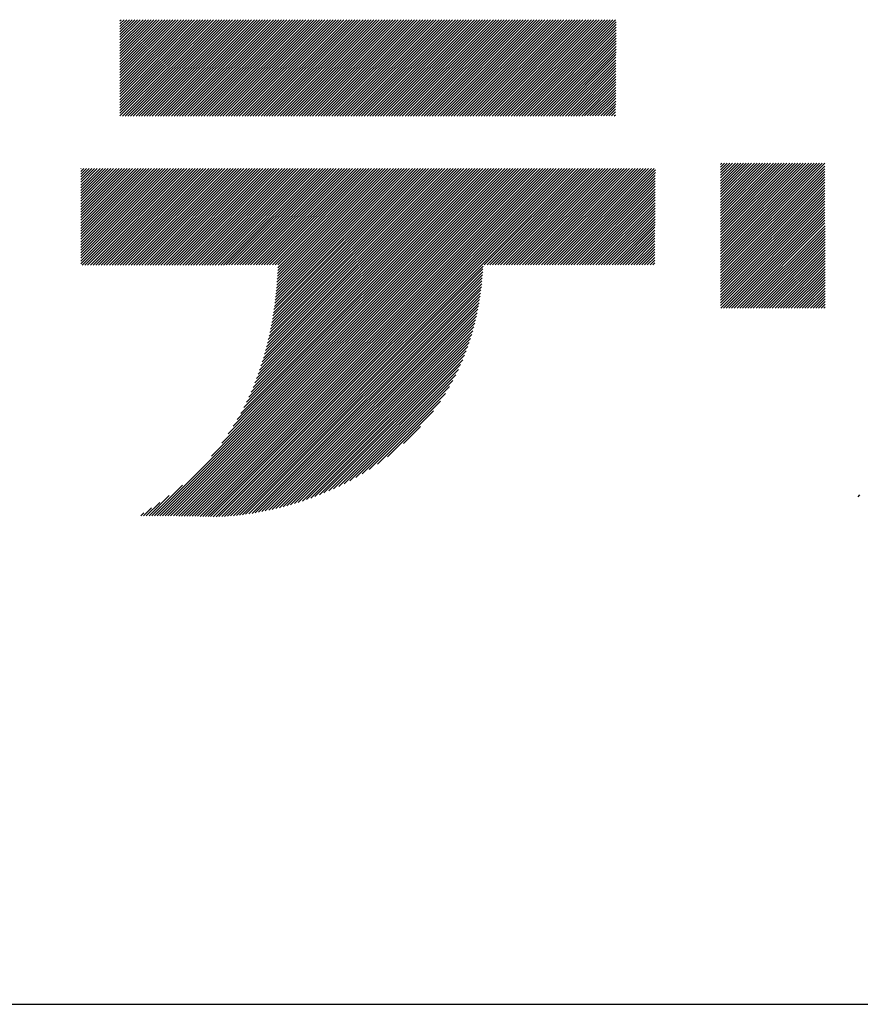
# Model space of a CAD drawing. Extents: x 1010 to 4860, y 747 to 3523.
# Drawn here: x 3857 to 3925, y 747 to 827 of the extents above; entities that cross this region are included whole.
import ezdxf

# ---------------------------------------------------------------- set-up
doc = ezdxf.new("R2010")
doc.units = 0
doc.header["$LTSCALE"] = 10
doc.header["$MEASUREMENT"] = 0
doc.layers.add('_0-A_', color=7, linetype='CONTINUOUS')

msp = doc.modelspace()

# ---------------------------------------------------------------- linework, layer by layer
at = {"layer": '_0-A_', "color": 7, "linetype": 'Continuous'}
for p, q in [((3864.981, 819.494), (3872.821, 827.334)), ((3864.981, 819.715), (3872.6, 827.334)), ((3864.981, 819.936), (3872.379, 827.334)), ((3864.981, 820.157), (3872.158, 827.334)), ((3864.981, 820.378), (3871.937, 827.334)), ((3864.981, 820.599), (3871.716, 827.334)), ((3864.981, 820.82), (3871.495, 827.334)), ((3864.981, 821.041), (3871.274, 827.334)), ((3864.981, 821.262), (3871.053, 827.334)), ((3864.981, 821.483), (3870.832, 827.334)), ((3864.981, 821.704), (3870.611, 827.334)), ((3864.981, 821.925), (3870.39, 827.334)), ((3864.981, 822.146), (3870.169, 827.334)), ((3864.981, 822.367), (3869.948, 827.334)), ((3864.981, 822.588), (3869.727, 827.334)), ((3864.981, 822.809), (3869.506, 827.334)), ((3864.981, 823.029), (3869.285, 827.334)), ((3864.981, 823.25), (3869.064, 827.334)), ((3864.981, 823.471), (3868.843, 827.334)), ((3864.981, 823.692), (3868.622, 827.334)), ((3864.981, 823.913), (3868.401, 827.334)), ((3864.981, 824.134), (3868.18, 827.334)), ((3864.981, 824.355), (3867.959, 827.334)), ((3864.981, 824.576), (3867.738, 827.334)), ((3864.981, 824.797), (3867.518, 827.334)), ((3864.981, 825.018), (3867.297, 827.334)), ((3864.981, 825.239), (3867.076, 827.334)), ((3864.981, 825.46), (3866.855, 827.334)), ((3864.981, 825.681), (3866.634, 827.334)), ((3864.981, 825.902), (3866.413, 827.334)), ((3864.981, 826.123), (3866.192, 827.334)), ((3864.981, 826.344), (3865.971, 827.334)), ((3864.981, 826.565), (3865.75, 827.334)), ((3864.981, 826.786), (3865.529, 827.334)), ((3864.981, 827.007), (3865.308, 827.334)), ((3864.981, 827.228), (3865.087, 827.334)), ((3865.18, 819.472), (3873.042, 827.334)), ((3865.401, 819.472), (3873.263, 827.334)), ((3865.622, 819.472), (3873.484, 827.334)), ((3865.843, 819.472), (3873.705, 827.334)), ((3866.065, 819.472), (3873.926, 827.334)), ((3866.286, 819.473), (3874.147, 827.334)), ((3866.507, 819.473), (3874.368, 827.334)), ((3866.728, 819.473), (3874.589, 827.334)), ((3866.949, 819.473), (3874.81, 827.334)), ((3867.17, 819.473), (3875.031, 827.334)), ((3867.391, 819.473), (3875.251, 827.334)), ((3867.612, 819.473), (3875.472, 827.334)), ((3867.833, 819.473), (3875.693, 827.334)), ((3868.054, 819.474), (3875.914, 827.334)), ((3868.276, 819.474), (3876.135, 827.334)), ((3868.497, 819.474), (3876.356, 827.334)), ((3868.718, 819.474), (3876.577, 827.334)), ((3868.939, 819.474), (3876.798, 827.334)), ((3869.16, 819.474), (3877.019, 827.334)), ((3869.381, 819.474), (3877.24, 827.334)), ((3869.602, 819.474), (3877.461, 827.334)), ((3869.823, 819.475), (3877.682, 827.334)), ((3870.044, 819.475), (3877.903, 827.334)), ((3870.265, 819.475), (3878.124, 827.334)), ((3870.487, 819.475), (3878.345, 827.334)), ((3870.708, 819.475), (3878.566, 827.334)), ((3870.929, 819.475), (3878.787, 827.334)), ((3871.15, 819.475), (3879.008, 827.334)), ((3871.371, 819.475), (3879.229, 827.334)), ((3871.592, 819.476), (3879.45, 827.334)), ((3871.813, 819.476), (3879.671, 827.334)), ((3872.034, 819.476), (3879.892, 827.334)), ((3872.255, 819.476), (3880.113, 827.334)), ((3872.476, 819.476), (3880.334, 827.334)), ((3872.698, 819.476), (3880.555, 827.334)), ((3872.919, 819.476), (3880.776, 827.334)), ((3873.14, 819.477), (3880.997, 827.334)), ((3873.361, 819.477), (3881.218, 827.334)), ((3873.582, 819.477), (3881.439, 827.334)), ((3873.803, 819.477), (3881.66, 827.334)), ((3874.024, 819.477), (3881.881, 827.334)), ((3874.245, 819.477), (3882.102, 827.334)), ((3874.466, 819.477), (3882.323, 827.334)), ((3874.687, 819.477), (3882.544, 827.334)), ((3874.909, 819.478), (3882.765, 827.334)), ((3875.13, 819.478), (3882.985, 827.334)), ((3875.351, 819.478), (3883.206, 827.334)), ((3875.572, 819.478), (3883.427, 827.334)), ((3875.793, 819.478), (3883.648, 827.334)), ((3876.014, 819.478), (3883.869, 827.334)), ((3876.235, 819.478), (3884.09, 827.334)), ((3876.456, 819.478), (3884.311, 827.334)), ((3876.677, 819.479), (3884.532, 827.334)), ((3876.898, 819.479), (3884.753, 827.334)), ((3877.12, 819.479), (3884.974, 827.334)), ((3877.341, 819.479), (3885.195, 827.334)), ((3877.562, 819.479), (3885.416, 827.334)), ((3877.783, 819.479), (3885.637, 827.334)), ((3878.004, 819.479), (3885.858, 827.334)), ((3878.225, 819.479), (3886.079, 827.334)), ((3878.446, 819.48), (3886.3, 827.334)), ((3878.667, 819.48), (3886.521, 827.334)), ((3878.888, 819.48), (3886.742, 827.334)), ((3879.109, 819.48), (3886.963, 827.334)), ((3879.33, 819.48), (3887.184, 827.334)), ((3879.552, 819.48), (3887.405, 827.334)), ((3879.773, 819.48), (3887.626, 827.334)), ((3879.994, 819.48), (3887.847, 827.334)), ((3880.215, 819.481), (3888.068, 827.334)), ((3880.436, 819.481), (3888.289, 827.334)), ((3880.657, 819.481), (3888.51, 827.334)), ((3880.878, 819.481), (3888.731, 827.334)), ((3881.099, 819.481), (3888.952, 827.334)), ((3881.32, 819.481), (3889.173, 827.334)), ((3881.541, 819.481), (3889.394, 827.334)), ((3881.763, 819.481), (3889.615, 827.334)), ((3881.984, 819.482), (3889.836, 827.334)), ((3882.205, 819.482), (3890.057, 827.334)), ((3882.426, 819.482), (3890.278, 827.334)), ((3882.647, 819.482), (3890.498, 827.334)), ((3882.868, 819.482), (3890.719, 827.334)), ((3883.089, 819.482), (3890.94, 827.334)), ((3883.31, 819.482), (3891.161, 827.334)), ((3883.531, 819.483), (3891.382, 827.334)), ((3883.752, 819.483), (3891.603, 827.334)), ((3883.974, 819.483), (3891.824, 827.334)), ((3884.195, 819.483), (3892.045, 827.334)), ((3884.416, 819.483), (3892.266, 827.334)), ((3884.637, 819.483), (3892.487, 827.334)), ((3884.858, 819.483), (3892.708, 827.334)), ((3885.079, 819.483), (3892.929, 827.334)), ((3885.3, 819.484), (3893.15, 827.334)), ((3885.521, 819.484), (3893.371, 827.334)), ((3885.742, 819.484), (3893.592, 827.334)), ((3885.963, 819.484), (3893.813, 827.334)), ((3886.185, 819.484), (3894.034, 827.334)), ((3886.406, 819.484), (3894.255, 827.334)), ((3886.627, 819.484), (3894.476, 827.334)), ((3886.848, 819.484), (3894.697, 827.334)), ((3887.069, 819.485), (3894.918, 827.334)), ((3887.29, 819.485), (3895.139, 827.334)), ((3887.511, 819.485), (3895.36, 827.334)), ((3887.732, 819.485), (3895.581, 827.334)), ((3887.953, 819.485), (3895.802, 827.334)), ((3888.174, 819.485), (3896.023, 827.334)), ((3888.396, 819.485), (3896.244, 827.334)), ((3888.617, 819.485), (3896.465, 827.334)), ((3888.838, 819.486), (3896.686, 827.334)), ((3889.059, 819.486), (3896.907, 827.334)), ((3889.28, 819.486), (3897.128, 827.334)), ((3889.501, 819.486), (3897.349, 827.334)), ((3889.722, 819.486), (3897.57, 827.334)), ((3889.943, 819.486), (3897.791, 827.334)), ((3890.164, 819.486), (3898.011, 827.334)), ((3890.385, 819.486), (3898.232, 827.334)), ((3890.607, 819.487), (3898.453, 827.334)), ((3890.828, 819.487), (3898.674, 827.334)), ((3891.049, 819.487), (3898.895, 827.334)), ((3891.27, 819.487), (3899.116, 827.334)), ((3891.491, 819.487), (3899.337, 827.334)), ((3891.712, 819.487), (3899.558, 827.334)), ((3891.933, 819.487), (3899.779, 827.334)), ((3892.154, 819.487), (3900, 827.334)), ((3892.375, 819.488), (3900.221, 827.334)), ((3892.596, 819.488), (3900.442, 827.334)), ((3892.817, 819.488), (3900.663, 827.334)), ((3893.039, 819.488), (3900.884, 827.334)), ((3893.26, 819.488), (3901.105, 827.334)), ((3893.481, 819.488), (3901.326, 827.334)), ((3893.702, 819.488), (3901.547, 827.334)), ((3893.923, 819.488), (3901.768, 827.334)), ((3894.144, 819.489), (3901.989, 827.334)), ((3894.365, 819.489), (3902.21, 827.334)), ((3894.586, 819.489), (3902.431, 827.334)), ((3894.807, 819.489), (3902.652, 827.334)), ((3895.028, 819.489), (3902.873, 827.334)), ((3895.25, 819.489), (3903.094, 827.334)), ((3895.471, 819.489), (3903.315, 827.334)), ((3895.692, 819.49), (3903.536, 827.334)), ((3895.913, 819.49), (3903.757, 827.334)), ((3896.134, 819.49), (3903.978, 827.334)), ((3896.355, 819.49), (3904.199, 827.334)), ((3896.576, 819.49), (3904.42, 827.334)), ((3896.797, 819.49), (3904.641, 827.334)), ((3897.018, 819.49), (3904.862, 827.334)), ((3897.239, 819.49), (3905.083, 827.334)), ((3897.461, 819.491), (3905.304, 827.334)), ((3897.682, 819.491), (3905.353, 827.162)), ((3897.903, 819.491), (3905.352, 826.94)), ((3898.124, 819.491), (3905.35, 826.717)), ((3898.345, 819.491), (3905.349, 826.495)), ((3898.566, 819.491), (3905.348, 826.273)), ((3898.787, 819.491), (3905.346, 826.05)), ((3899.008, 819.491), (3905.345, 825.828)), ((3899.229, 819.492), (3905.343, 825.606)), ((3899.45, 819.492), (3905.342, 825.383)), ((3899.672, 819.492), (3905.34, 825.161)), ((3899.893, 819.492), (3905.339, 824.938)), ((3900.114, 819.492), (3905.338, 824.716)), ((3900.335, 819.492), (3905.336, 824.494)), ((3900.556, 819.492), (3905.335, 824.271)), ((3900.777, 819.492), (3905.333, 824.049)), ((3900.998, 819.493), (3905.332, 823.826)), ((3901.219, 819.493), (3905.331, 823.604)), ((3901.44, 819.493), (3905.329, 823.382)), ((3901.661, 819.493), (3905.328, 823.159)), ((3901.883, 819.493), (3905.326, 822.937)), ((3902.104, 819.493), (3905.325, 822.714)), ((3902.325, 819.493), (3905.323, 822.492)), ((3902.546, 819.493), (3905.322, 822.27)), ((3902.767, 819.494), (3905.321, 822.047)), ((3902.988, 819.494), (3905.319, 821.825)), ((3903.209, 819.494), (3905.318, 821.603)), ((3903.43, 819.494), (3905.316, 821.38)), ((3903.651, 819.494), (3905.315, 821.158)), ((3903.872, 819.494), (3905.314, 820.935)), ((3904.094, 819.494), (3905.312, 820.713)), ((3904.315, 819.494), (3905.311, 820.491)), ((3904.536, 819.495), (3905.309, 820.268)), ((3904.757, 819.495), (3905.308, 820.046)), ((3904.978, 819.495), (3905.306, 819.823)), ((3905.199, 819.495), (3905.305, 819.601)), ((3861.791, 807.465), (3869.545, 815.219)), ((3861.791, 807.686), (3869.324, 815.219)), ((3861.791, 807.907), (3869.103, 815.219)), ((3861.791, 808.128), (3868.882, 815.219)), ((3861.791, 808.349), (3868.661, 815.219)), ((3861.791, 808.57), (3868.44, 815.219)), ((3861.791, 808.791), (3868.219, 815.219)), ((3861.791, 809.012), (3867.998, 815.219)), ((3861.791, 809.233), (3867.777, 815.219)), ((3861.791, 809.454), (3867.556, 815.219)), ((3861.791, 809.675), (3867.335, 815.219)), ((3861.791, 809.896), (3867.114, 815.219)), ((3861.791, 810.117), (3866.893, 815.219)), ((3861.791, 810.338), (3866.672, 815.219)), ((3861.791, 810.559), (3866.451, 815.219)), ((3861.791, 810.78), (3866.23, 815.219)), ((3861.791, 811), (3866.009, 815.219)), ((3861.791, 811.221), (3865.788, 815.219)), ((3861.791, 811.442), (3865.567, 815.219)), ((3861.791, 811.663), (3865.347, 815.219)), ((3861.791, 811.884), (3865.126, 815.219)), ((3861.791, 812.105), (3864.905, 815.219)), ((3861.791, 812.326), (3864.684, 815.219)), ((3861.791, 812.547), (3864.463, 815.219)), ((3861.791, 812.768), (3864.242, 815.219)), ((3861.791, 812.989), (3864.021, 815.219)), ((3861.791, 813.21), (3863.8, 815.219)), ((3861.791, 813.431), (3863.579, 815.219)), ((3861.791, 813.652), (3863.358, 815.219)), ((3861.791, 813.873), (3863.137, 815.219)), ((3861.791, 814.094), (3862.916, 815.219)), ((3861.791, 814.315), (3862.695, 815.219)), ((3861.791, 814.536), (3862.474, 815.219)), ((3861.791, 814.757), (3862.253, 815.219)), ((3861.791, 814.978), (3862.032, 815.219)), ((3861.791, 815.199), (3861.811, 815.219)), ((3861.904, 807.357), (3869.766, 815.219)), ((3862.125, 807.357), (3869.987, 815.219)), ((3862.346, 807.357), (3870.208, 815.219)), ((3862.568, 807.357), (3870.429, 815.219)), ((3862.789, 807.358), (3870.65, 815.219)), ((3863.01, 807.358), (3870.871, 815.219)), ((3863.231, 807.358), (3871.092, 815.219)), ((3863.452, 807.358), (3871.313, 815.219)), ((3863.673, 807.358), (3871.534, 815.219)), ((3863.894, 807.358), (3871.755, 815.219)), ((3864.115, 807.358), (3871.976, 815.219)), ((3864.336, 807.358), (3872.197, 815.219)), ((3864.557, 807.358), (3872.418, 815.219)), ((3864.778, 807.358), (3872.639, 815.219)), ((3864.999, 807.359), (3872.86, 815.219)), ((3865.22, 807.359), (3873.081, 815.219)), ((3865.441, 807.359), (3873.301, 815.219)), ((3865.663, 807.359), (3873.522, 815.219)), ((3865.884, 807.359), (3873.743, 815.219)), ((3866.105, 807.359), (3873.964, 815.219)), ((3866.326, 807.359), (3874.185, 815.219)), ((3866.547, 807.359), (3874.406, 815.219)), ((3866.768, 807.359), (3874.627, 815.219)), ((3866.989, 807.36), (3874.848, 815.219)), ((3867.21, 807.36), (3875.069, 815.219)), ((3867.431, 807.36), (3875.29, 815.219)), ((3867.652, 807.36), (3875.511, 815.219)), ((3867.785, 786.942), (3896.061, 815.219)), ((3867.873, 807.36), (3875.732, 815.219)), ((3868.005, 786.941), (3896.282, 815.219)), ((3868.094, 807.36), (3875.953, 815.219)), ((3868.225, 786.94), (3896.503, 815.219)), ((3868.315, 807.36), (3876.174, 815.219)), ((3868.444, 786.939), (3896.724, 815.219)), ((3868.536, 807.36), (3876.395, 815.219)), ((3868.664, 786.937), (3896.945, 815.219)), ((3868.758, 807.36), (3876.616, 815.219)), ((3868.883, 786.936), (3897.166, 815.219)), ((3868.979, 807.36), (3876.837, 815.219)), ((3869.102, 786.934), (3897.387, 815.219)), ((3869.2, 807.361), (3877.058, 815.219)), ((3869.321, 786.932), (3897.608, 815.219)), ((3869.421, 807.361), (3877.279, 815.219)), ((3869.54, 786.93), (3897.829, 815.219)), ((3869.642, 807.361), (3877.5, 815.219)), ((3869.759, 786.927), (3898.05, 815.219)), ((3869.863, 807.361), (3877.721, 815.219)), ((3869.977, 786.925), (3898.271, 815.219)), ((3870.084, 807.361), (3877.942, 815.219)), ((3870.195, 786.922), (3898.492, 815.219)), ((3870.305, 807.361), (3878.163, 815.219)), ((3870.413, 786.919), (3898.713, 815.219)), ((3870.526, 807.361), (3878.384, 815.219)), ((3870.63, 786.915), (3898.934, 815.219)), ((3870.747, 807.361), (3878.605, 815.219)), ((3870.848, 786.911), (3899.155, 815.219)), ((3870.968, 807.361), (3878.826, 815.219)), ((3871.065, 786.907), (3899.376, 815.219)), ((3871.189, 807.361), (3879.047, 815.219)), ((3871.281, 786.903), (3899.597, 815.219)), ((3871.41, 807.362), (3879.268, 815.219)), ((3871.498, 786.899), (3899.818, 815.219)), ((3871.631, 807.362), (3879.489, 815.219)), ((3871.714, 786.894), (3900.039, 815.219)), ((3871.853, 807.362), (3879.71, 815.219)), ((3871.929, 786.888), (3900.26, 815.219)), ((3872.074, 807.362), (3879.931, 815.219)), ((3872.144, 786.882), (3900.481, 815.219)), ((3872.295, 807.362), (3880.152, 815.219)), ((3872.358, 786.875), (3900.702, 815.219)), ((3872.432, 791.81), (3895.841, 815.219)), ((3872.516, 807.362), (3880.373, 815.219)), ((3872.575, 786.871), (3900.923, 815.219)), ((3872.737, 807.362), (3880.594, 815.219)), ((3872.799, 786.874), (3901.144, 815.219)), ((3872.958, 807.362), (3880.814, 815.219)), ((3873.026, 786.88), (3901.365, 815.219)), ((3873.179, 807.362), (3881.035, 815.219)), ((3873.255, 786.889), (3901.586, 815.219)), ((3873.264, 792.863), (3895.62, 815.219)), ((3873.4, 807.362), (3881.256, 815.219)), ((3873.488, 786.9), (3901.807, 815.219)), ((3873.621, 807.363), (3881.477, 815.219)), ((3873.724, 786.915), (3902.028, 815.219)), ((3873.789, 793.609), (3895.399, 815.219)), ((3873.842, 807.363), (3881.698, 815.219)), ((3873.963, 786.933), (3902.249, 815.219)), ((3874.063, 807.363), (3881.919, 815.219)), ((3874.191, 794.232), (3895.178, 815.219)), ((3874.284, 807.363), (3882.14, 815.219)), ((3874.505, 807.363), (3882.361, 815.219)), ((3874.521, 794.783), (3894.957, 815.219)), ((3874.726, 807.363), (3882.582, 815.219)), ((3874.803, 795.286), (3894.736, 815.219)), ((3874.948, 807.363), (3882.803, 815.219)), ((3875.05, 795.754), (3894.515, 815.219)), ((3875.169, 807.363), (3883.024, 815.219)), ((3875.269, 796.194), (3894.294, 815.219)), ((3875.39, 807.363), (3883.245, 815.219)), ((3875.466, 796.612), (3894.073, 815.219)), ((3875.611, 807.363), (3883.466, 815.219)), ((3875.645, 797.012), (3893.852, 815.219)), ((3875.808, 797.396), (3893.631, 815.219)), ((3875.832, 807.364), (3883.687, 815.219)), ((3875.958, 797.767), (3893.41, 815.219)), ((3876.053, 807.364), (3883.908, 815.219)), ((3876.096, 798.126), (3893.189, 815.219)), ((3876.224, 798.475), (3892.968, 815.219)), ((3876.274, 807.364), (3884.129, 815.219)), ((3876.342, 798.814), (3892.747, 815.219)), ((3876.453, 799.146), (3892.526, 815.219)), ((3876.495, 807.364), (3884.35, 815.219)), ((3876.556, 799.47), (3892.305, 815.219)), ((3876.652, 799.787), (3892.084, 815.219)), ((3876.716, 807.364), (3884.571, 815.219)), ((3876.742, 800.098), (3891.863, 815.219)), ((3876.826, 800.403), (3891.642, 815.219)), ((3876.905, 800.703), (3891.421, 815.219)), ((3876.937, 807.364), (3884.792, 815.219)), ((3876.979, 800.998), (3891.2, 815.219)), ((3877.049, 801.288), (3890.979, 815.219)), ((3877.114, 801.575), (3890.758, 815.219)), ((3877.158, 807.364), (3885.013, 815.219)), ((3877.175, 801.857), (3890.537, 815.219)), ((3877.233, 802.135), (3890.316, 815.219)), ((3877.286, 802.41), (3890.095, 815.219)), ((3877.337, 802.681), (3889.874, 815.219)), ((3877.379, 807.364), (3885.234, 815.219)), ((3877.384, 802.95), (3889.653, 815.219)), ((3877.429, 803.215), (3889.432, 815.219)), ((3877.47, 803.477), (3889.211, 815.219)), ((3877.509, 803.737), (3888.99, 815.219)), ((3877.545, 803.994), (3888.769, 815.219)), ((3877.578, 804.249), (3888.548, 815.219)), ((3877.6, 807.364), (3885.455, 815.219)), ((3877.61, 804.501), (3888.327, 815.219)), ((3877.639, 804.751), (3888.107, 815.219)), ((3877.665, 804.999), (3887.886, 815.219)), ((3877.69, 805.244), (3887.665, 815.219)), ((3877.713, 805.488), (3887.444, 815.219)), ((3877.734, 805.73), (3887.223, 815.219)), ((3877.752, 805.97), (3887.002, 815.219)), ((3877.769, 806.208), (3886.781, 815.219)), ((3877.785, 806.444), (3886.56, 815.219)), ((3877.798, 806.679), (3886.339, 815.219)), ((3877.811, 806.912), (3886.118, 815.219)), ((3877.821, 807.143), (3885.897, 815.219)), ((3877.821, 807.364), (3885.676, 815.219)), ((3894.623, 807.372), (3902.47, 815.219)), ((3894.844, 807.372), (3902.691, 815.219)), ((3895.065, 807.372), (3902.912, 815.219)), ((3895.286, 807.373), (3903.133, 815.219)), ((3895.507, 807.373), (3903.354, 815.219)), ((3895.728, 807.373), (3903.574, 815.219)), ((3895.949, 807.373), (3903.795, 815.219)), ((3896.171, 807.373), (3904.016, 815.219)), ((3896.392, 807.373), (3904.237, 815.219)), ((3896.613, 807.373), (3904.458, 815.219)), ((3896.834, 807.373), (3904.679, 815.219)), ((3897.055, 807.373), (3904.9, 815.219)), ((3897.276, 807.373), (3905.121, 815.219)), ((3897.497, 807.374), (3905.342, 815.219)), ((3897.718, 807.374), (3905.563, 815.219)), ((3897.939, 807.374), (3905.784, 815.219)), ((3898.16, 807.374), (3906.005, 815.219)), ((3898.381, 807.374), (3906.226, 815.219)), ((3898.602, 807.374), (3906.447, 815.219)), ((3898.823, 807.374), (3906.668, 815.219)), ((3899.045, 807.374), (3906.889, 815.219)), ((3899.266, 807.374), (3907.11, 815.219)), ((3899.487, 807.374), (3907.331, 815.219)), ((3899.708, 807.375), (3907.552, 815.219)), ((3899.929, 807.375), (3907.773, 815.219)), ((3900.15, 807.375), (3907.994, 815.219)), ((3900.371, 807.375), (3908.215, 815.219)), ((3900.592, 807.375), (3908.436, 815.219)), ((3913.852, 807.376), (3922.12, 815.645)), ((3913.852, 807.597), (3921.899, 815.645)), ((3913.852, 807.818), (3921.678, 815.645)), ((3913.852, 808.039), (3921.458, 815.645)), ((3913.852, 808.26), (3921.237, 815.645)), ((3913.852, 808.481), (3921.016, 815.645)), ((3913.852, 808.702), (3920.795, 815.645)), ((3913.852, 808.923), (3920.574, 815.645)), ((3913.852, 809.144), (3920.353, 815.645)), ((3913.852, 809.365), (3920.132, 815.645)), ((3913.852, 809.586), (3919.911, 815.645)), ((3913.852, 809.807), (3919.69, 815.645)), ((3913.852, 810.028), (3919.469, 815.645)), ((3913.852, 810.249), (3919.248, 815.645)), ((3913.852, 810.47), (3919.027, 815.645)), ((3913.852, 810.691), (3918.806, 815.645)), ((3913.852, 810.912), (3918.585, 815.645)), ((3913.852, 811.133), (3918.364, 815.645)), ((3913.852, 811.354), (3918.143, 815.645)), ((3913.852, 811.575), (3917.922, 815.645)), ((3913.852, 811.796), (3917.701, 815.645)), ((3913.852, 812.017), (3917.48, 815.645)), ((3913.852, 812.238), (3917.259, 815.645)), ((3913.852, 812.459), (3917.038, 815.645)), ((3913.852, 812.68), (3916.817, 815.645)), ((3913.852, 812.901), (3916.596, 815.645)), ((3913.852, 813.122), (3916.375, 815.645)), ((3913.852, 813.343), (3916.154, 815.645)), ((3913.852, 813.564), (3915.933, 815.645)), ((3913.852, 813.785), (3915.712, 815.645)), ((3913.852, 814.006), (3915.491, 815.645)), ((3913.852, 814.226), (3915.27, 815.645)), ((3913.852, 814.447), (3915.049, 815.645)), ((3913.852, 814.668), (3914.828, 815.645)), ((3913.852, 814.889), (3914.607, 815.645)), ((3913.852, 815.11), (3914.386, 815.645)), ((3913.852, 815.331), (3914.165, 815.645)), ((3913.852, 815.552), (3913.945, 815.645)), ((3913.852, 807.155), (3922.336, 815.64)), ((3913.852, 806.934), (3922.336, 815.419)), ((3900.813, 807.375), (3908.54, 815.102)), ((3901.034, 807.375), (3908.539, 814.88)), ((3901.255, 807.375), (3908.537, 814.658)), ((3901.476, 807.375), (3908.536, 814.435)), ((3913.852, 806.713), (3922.337, 815.198)), ((3913.852, 806.493), (3922.337, 814.978)), ((3913.852, 806.272), (3922.337, 814.757)), ((3913.852, 806.051), (3922.338, 814.536)), ((3901.697, 807.376), (3908.535, 814.213)), ((3901.918, 807.376), (3908.533, 813.99)), ((3902.14, 807.376), (3908.532, 813.768)), ((3913.852, 805.83), (3922.338, 814.316)), ((3913.852, 805.609), (3922.338, 814.095)), ((3913.852, 805.388), (3922.338, 813.874)), ((3913.852, 805.167), (3922.339, 813.654)), ((3902.361, 807.376), (3908.53, 813.546)), ((3902.582, 807.376), (3908.529, 813.323)), ((3902.803, 807.376), (3908.528, 813.101)), ((3903.024, 807.376), (3908.526, 812.878)), ((3913.852, 804.946), (3922.339, 813.433)), ((3913.852, 804.725), (3922.339, 813.212)), ((3913.852, 804.504), (3922.34, 812.992)), ((3903.245, 807.376), (3908.525, 812.656)), ((3903.466, 807.376), (3908.523, 812.434)), ((3903.687, 807.376), (3908.522, 812.211)), ((3913.852, 804.283), (3922.34, 812.771)), ((3913.852, 804.062), (3922.34, 812.55)), ((3913.858, 803.847), (3922.34, 812.33)), ((3914.079, 803.847), (3922.341, 812.109)), ((3903.908, 807.377), (3908.52, 811.989)), ((3904.129, 807.377), (3908.519, 811.766)), ((3904.35, 807.377), (3908.518, 811.544)), ((3904.571, 807.377), (3908.516, 811.322)), ((3914.3, 803.847), (3922.341, 811.888)), ((3914.521, 803.847), (3922.341, 811.668)), ((3914.742, 803.847), (3922.342, 811.447)), ((3914.963, 803.847), (3922.342, 811.226)), ((3904.792, 807.377), (3908.515, 811.099)), ((3905.013, 807.377), (3908.513, 810.877)), ((3905.235, 807.377), (3908.512, 810.655)), ((3905.456, 807.377), (3908.511, 810.432)), ((3915.184, 803.847), (3922.342, 811.006)), ((3915.405, 803.847), (3922.342, 810.785)), ((3915.626, 803.847), (3922.343, 810.564)), ((3905.677, 807.377), (3908.509, 810.21)), ((3905.898, 807.377), (3908.508, 809.987)), ((3906.119, 807.378), (3908.506, 809.765)), ((3915.847, 803.847), (3922.343, 810.343)), ((3916.068, 803.847), (3922.343, 810.123)), ((3916.289, 803.847), (3922.344, 809.902)), ((3916.51, 803.847), (3922.344, 809.681)), ((3906.34, 807.378), (3908.505, 809.543)), ((3906.561, 807.378), (3908.503, 809.32)), ((3906.782, 807.378), (3908.502, 809.098)), ((3907.003, 807.378), (3908.501, 808.875)), ((3916.731, 803.847), (3922.344, 809.461)), ((3916.952, 803.847), (3922.344, 809.24)), ((3917.173, 803.847), (3922.345, 809.019)), ((3917.394, 803.847), (3922.345, 808.799)), ((3907.224, 807.378), (3908.499, 808.653)), ((3907.445, 807.378), (3908.498, 808.431)), ((3907.666, 807.378), (3908.496, 808.208)), ((3917.615, 803.847), (3922.345, 808.578)), ((3917.836, 803.847), (3922.346, 808.357)), ((3918.057, 803.847), (3922.346, 808.137)), ((3874.205, 786.954), (3894.524, 807.273)), ((3907.887, 807.378), (3908.495, 807.986)), ((3908.109, 807.378), (3908.494, 807.764)), ((3908.33, 807.379), (3908.492, 807.541)), ((3918.278, 803.847), (3922.346, 807.916)), ((3918.499, 803.847), (3922.347, 807.695)), ((3918.72, 803.847), (3922.347, 807.475)), ((3918.941, 803.847), (3922.347, 807.254)), ((3874.45, 786.978), (3894.511, 807.039)), ((3874.698, 787.005), (3894.496, 806.803)), ((3874.949, 787.035), (3894.478, 806.564)), ((3919.162, 803.847), (3922.347, 807.033)), ((3919.383, 803.847), (3922.348, 806.813)), ((3919.603, 803.847), (3922.348, 806.592)), ((3875.203, 787.068), (3894.458, 806.323)), ((3875.461, 787.105), (3894.435, 806.08)), ((3875.722, 787.145), (3894.41, 805.834)), ((3919.824, 803.847), (3922.348, 806.371)), ((3920.045, 803.847), (3922.349, 806.151)), ((3920.266, 803.847), (3922.349, 805.93)), ((3920.487, 803.847), (3922.349, 805.709)), ((3875.986, 787.189), (3894.383, 805.585)), ((3876.255, 787.236), (3894.352, 805.333)), ((3876.526, 787.287), (3894.318, 805.079)), ((3876.802, 787.341), (3894.282, 804.821)), ((3920.708, 803.847), (3922.349, 805.489)), ((3920.929, 803.847), (3922.35, 805.268)), ((3921.15, 803.847), (3922.35, 805.047)), ((3921.371, 803.847), (3922.35, 804.826)), ((3877.082, 787.4), (3894.241, 804.56)), ((3877.366, 787.463), (3894.198, 804.295)), ((3877.654, 787.53), (3894.15, 804.027)), ((3921.592, 803.847), (3922.351, 804.606)), ((3921.813, 803.847), (3922.351, 804.385)), ((3922.034, 803.847), (3922.351, 804.164)), ((3877.947, 787.602), (3894.098, 803.754)), ((3878.244, 787.679), (3894.043, 803.477)), ((3878.547, 787.761), (3893.982, 803.196)), ((3922.255, 803.847), (3922.351, 803.944)), ((3878.856, 787.848), (3893.917, 802.909)), ((3879.17, 787.941), (3893.846, 802.618)), ((3879.49, 788.041), (3893.769, 802.32)), ((3879.817, 788.147), (3893.686, 802.016)), ((3880.152, 788.261), (3893.597, 801.706)), ((3880.495, 788.383), (3893.499, 801.387)), ((3880.846, 788.513), (3893.394, 801.061)), ((3881.207, 788.653), (3893.279, 800.725)), ((3881.579, 788.804), (3893.153, 800.378)), ((3881.964, 788.968), (3893.016, 800.02)), ((3882.362, 789.145), (3892.865, 799.648)), ((3882.777, 789.339), (3892.698, 799.26)), ((3883.212, 789.553), (3892.511, 798.852)), ((3883.67, 789.79), (3892.302, 798.422)), ((3884.158, 790.057), (3892.063, 797.962)), ((3884.684, 790.362), (3891.787, 797.465)), ((3885.263, 790.72), (3891.457, 796.914)), ((3885.923, 791.16), (3891.046, 796.283)), ((3886.734, 791.749), (3890.487, 795.502)), ((3888.048, 792.842), (3889.423, 794.217)), ((3867.564, 786.943), (3870.055, 789.434)), ((3867.123, 786.944), (3868.219, 788.039)), ((3867.344, 786.943), (3868.987, 788.586)), ((3925.029, 788.501), (3925.18, 788.653)), ((3866.682, 786.944), (3866.911, 787.174)), ((3866.903, 786.944), (3867.557, 787.598)), ((1010.278, 747.175), (4860.278, 747.175)), ((1010.278, 747.175), (4860.278, 747.175))]:
    msp.add_line(p, q, dxfattribs=at)

doc.saveas('drawing.dxf')
